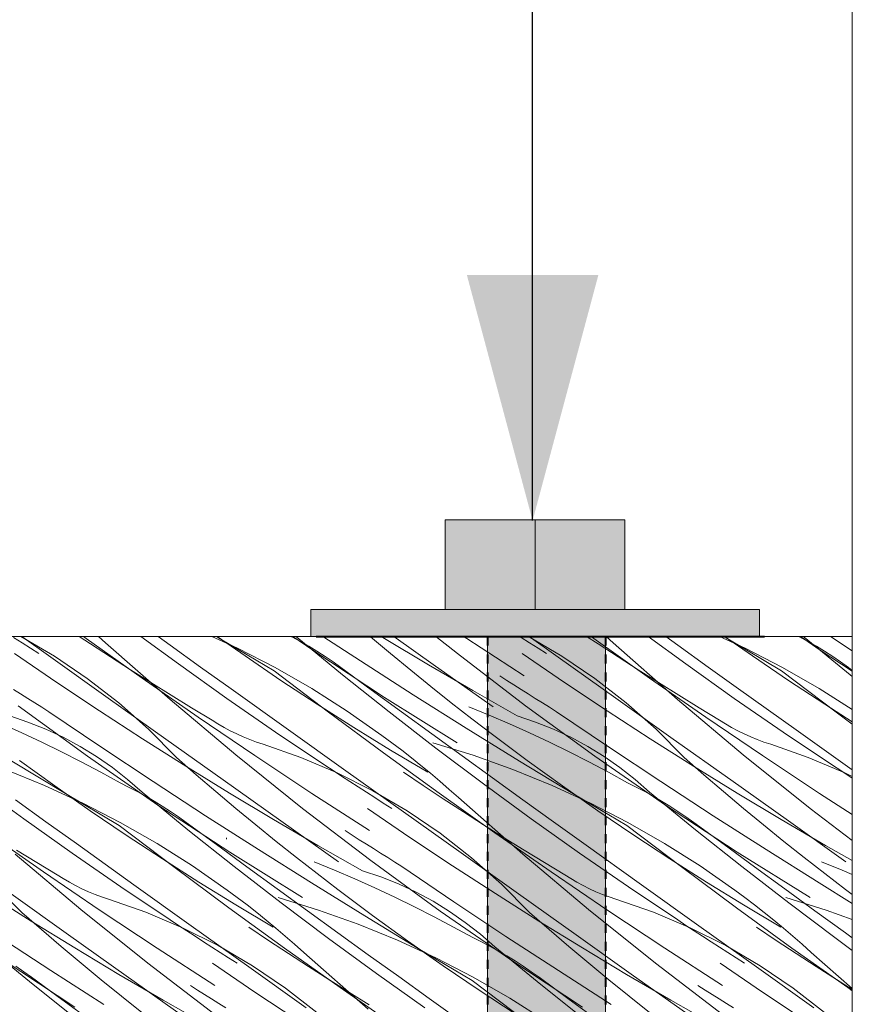
# Model space of a CAD drawing. Units: millimetres. Extents: x 104048 to 107974, y 104798 to 106792.
# Drawn here: x 104646 to 104740, y 105967 to 106076 of the extents above; entities that cross this region are included whole.
import ezdxf

# ---------------------------------------------------------------- set-up
doc = ezdxf.new("R2010")
doc.units = ezdxf.units.MM
doc.header["$MEASUREMENT"] = 0
doc.linetypes.add('Dashed', pattern=[2, 1, -1])
for name, color, linetype, lineweight in [('0_Pen_No__2', 251, 'Continuous', 18), ('Doc_ Finishes_Pen_No__1', 7, 'Continuous', 13), ('Doc_ Finishes_Pen_No__253', 254, 'Continuous', 0), ('MegaForm Block Side_Pen_No__180', 253, 'Continuous', 13), ('MegaForm Block Side_Pen_No__62', 9, 'Continuous', 18), ('MegaForm Foundation MegaForm wall_Pen_No__180', 253, 'Continuous', 13), ('MegaForm Foundation MegaForm wall_Pen_No__61', 251, 'Continuous', 40)]:
    doc.layers.add(name, color=color, linetype=linetype, lineweight=lineweight)
doc.dimstyles.new('GENERATED_STYLE__2', dxfattribs={"dimtxt": 0.18, "dimasz": 27.36, "dimexe": 0.18, "dimexo": 0.0625, "dimgap": 0.09, "dimtad": 0, "dimtih": 1, "dimtoh": 1, "dimdec": 4, "dimzin": 0, "dimdsep": 46, "dimcen": 0.09, "dimadec": 0, "dimazin": 0, "dimtfac": 1, "dimtdec": 4, "dimtmove": 0, "dimatfit": 3, "dimldrblk": 'ARROWHEAD_5', "dimfxl": 0, "dimtolj": 1, "dimtzin": 0, "dimarcsym": 0})

# ---------------------------------------------------------------- blocks, each defined once
blk = doc.blocks.new('*X10')
at = {"layer": 'MegaForm Block Side_Pen_No__180', "color": 253, "linetype": 'Continuous', "lineweight": 13}
for p, q in [((104646.18, 106006.89), (104645.24, 106007.49)), ((104649.78, 106005.41), (104646.04, 106007.6)), ((104649.37, 106005.31), (104646.15, 106007.6)), ((104647.11, 106006.29), (104646.18, 106006.89)), ((104653.8, 106006.77), (104652.54, 106007.6)), ((104653.32, 106007.39), (104653.02, 106007.6)), ((104659.55, 106002.97), (104653.32, 106007.39)), ((104656.03, 106005.32), (104653.8, 106006.77)), ((104655.49, 106006.9), (104654.7, 106007.6)), ((104662.67, 106000.58), (104655.49, 106006.9)), ((104663.6, 106004.54), (104659.4, 106007.6)), ((104662.68, 106006.64), (104661.34, 106007.6)), ((104666.07, 106004.2), (104662.68, 106006.64)), ((104667.34, 106007.6), (104670.19, 106006.29)), ((104668.26, 106007.35), (104667.84, 106007.6)), ((104671.03, 106005.43), (104667.91, 106007.6)), ((104674.26, 106003.78), (104668.26, 106007.35)), ((104676.26, 106007.57), (104676.2, 106007.6)), ((104677.2, 106007.05), (104676.26, 106007.57)), ((104678.57, 106006.07), (104676.35, 106007.6)), ((104676.79, 106007.51), (104676.68, 106007.6)), ((104681.9, 106003.32), (104676.79, 106007.51)), ((104678.13, 106006.51), (104677.2, 106007.05)), ((104683.88, 106004.88), (104679.69, 106007.6)), ((104685.03, 106007.56), (104684.98, 106007.6)), ((104687.25, 106005.69), (104685.03, 106007.56)), ((104686.56, 106007.39), (104686.21, 106007.6)), ((104691.46, 106004.46), (104686.56, 106007.39)), ((104692.26, 106004.31), (104687.62, 106007.6)), ((104694.69, 106005.69), (104692.3, 106007.6)), ((104695.74, 106007.37), (104695.38, 106007.6)), ((104702.14, 106003.22), (104695.74, 106007.37)), ((104701.81, 106007.49), (104701.64, 106007.6)), ((104702.75, 106006.89), (104701.81, 106007.49)), ((104706.34, 106005.41), (104702.61, 106007.6)), ((104705.94, 106005.31), (104702.71, 106007.6)), ((104703.68, 106006.29), (104702.75, 106006.89)), ((104710.37, 106006.77), (104709.1, 106007.6)), ((104709.89, 106007.39), (104709.59, 106007.6)), ((104716.11, 106002.97), (104709.89, 106007.39)), ((104712.6, 106005.32), (104710.37, 106006.77)), ((104712.06, 106006.9), (104711.27, 106007.6)), ((104719.23, 106000.58), (104712.06, 106006.9)), ((104720.17, 106004.54), (104715.97, 106007.6)), ((104719.25, 106006.64), (104717.91, 106007.6)), ((104722.64, 106004.2), (104719.25, 106006.64)), ((104723.91, 106007.6), (104726.76, 106006.29)), ((104724.83, 106007.35), (104724.41, 106007.6)), ((104727.59, 106005.43), (104724.48, 106007.6)), ((104730.83, 106003.78), (104724.83, 106007.35)), ((104732.83, 106007.57), (104732.77, 106007.6)), ((104733.77, 106007.05), (104732.83, 106007.57)), ((104735.14, 106006.07), (104732.92, 106007.6)), ((104733.36, 106007.51), (104733.24, 106007.6)), ((104738.47, 106003.32), (104733.36, 106007.51)), ((104734.7, 106006.51), (104733.77, 106007.05)), ((104738.71, 106006.01), (104736.26, 106007.6)), ((104650.06, 106002.47), (104645.34, 106005.7)), ((104648.05, 106005.7), (104647.11, 106006.29)), ((104670.19, 106006.29), (104674.38, 106004.14)), ((104679.05, 106005.95), (104678.13, 106006.51)), ((104686.57, 106000.82), (104678.57, 106006.07)), ((104679.95, 106005.36), (104679.05, 106005.95)), ((104689.49, 106003.85), (104687.25, 106005.69)), ((104702.29, 105999.89), (104694.69, 106005.69)), ((104706.63, 106002.47), (104701.91, 106005.7)), ((104704.62, 106005.7), (104703.68, 106006.29)), ((104726.76, 106006.29), (104730.94, 106004.14)), ((104735.62, 106005.95), (104734.7, 106006.51)), ((104738.71, 106003.73), (104735.14, 106006.07)), ((104736.52, 106005.36), (104735.62, 106005.95)), ((104655.78, 106000.74), (104649.37, 106005.31)), ((104653.45, 106002.93), (104649.78, 106005.41)), ((104658.27, 106003.88), (104656.03, 106005.32)), ((104668.99, 106000.71), (104663.6, 106004.54)), ((104675.02, 106002.71), (104671.03, 106005.43)), ((104680.84, 106004.76), (104679.95, 106005.36)), ((104681.72, 106004.13), (104680.84, 106004.76)), ((104689.76, 106001.11), (104683.88, 106004.88)), ((104696.4, 106001.58), (104691.46, 106004.46)), ((104712.35, 106000.74), (104705.94, 106005.31)), ((104710.02, 106002.93), (104706.34, 106005.41)), ((104714.84, 106003.88), (104712.6, 106005.32)), ((104725.56, 106000.71), (104720.17, 106004.54)), ((104731.59, 106002.71), (104727.59, 106005.43)), ((104737.41, 106004.76), (104736.52, 106005.36)), ((104738.28, 106004.13), (104737.41, 106004.76)), ((104660.53, 106002.46), (104658.27, 106003.88)), ((104669.47, 106001.77), (104666.07, 106004.2)), ((104680.34, 105999.17), (104674.26, 106003.78)), ((104674.38, 106004.14), (104678.46, 106001.8)), ((104685.09, 106001.66), (104681.72, 106004.13)), ((104691.75, 106002.02), (104689.49, 106003.85)), ((104698.68, 105999.75), (104692.26, 106004.31)), ((104717.1, 106002.46), (104714.84, 106003.88)), ((104726.04, 106001.77), (104722.64, 106004.2)), ((104736.91, 105999.17), (104730.83, 106003.78)), ((104730.94, 106004.14), (104735.03, 106001.8)), ((104738.71, 106003.82), (104738.28, 106004.13)), ((104654.82, 105999.31), (104650.06, 106002.47)), ((104656.95, 106000.2), (104653.45, 106002.93)), ((104665.82, 105998.62), (104659.55, 106002.97)), ((104662.79, 106001.06), (104660.53, 106002.46)), ((104679.06, 106000.06), (104675.02, 106002.71)), ((104687.08, 105999.21), (104681.9, 106003.32)), ((104700.22, 106002.71), (104699.43, 106003.22)), ((104701, 106002.21), (104700.22, 106002.71)), ((104711.39, 105999.31), (104706.63, 106002.47)), ((104713.52, 106000.2), (104710.02, 106002.93)), ((104722.39, 105998.62), (104716.11, 106002.97)), ((104719.36, 106001.06), (104717.1, 106002.46)), ((104735.63, 106000.06), (104731.59, 106002.71)), ((104738.71, 106003.13), (104738.47, 106003.32)), ((104646.02, 106001.21), (104645.23, 106001.71)), ((104646.81, 106000.71), (104646.02, 106001.21)), ((104675.88, 105997.2), (104669.47, 106001.77)), ((104678.46, 106001.8), (104682.43, 105999.28)), ((104688.46, 105999.2), (104685.09, 106001.66)), ((104694.02, 106000.22), (104691.75, 106002.02)), ((104701.37, 105998.76), (104696.4, 106001.58)), ((104701.79, 106001.71), (104701, 106002.21)), ((104702.58, 106001.21), (104701.79, 106001.71)), ((104703.38, 106000.71), (104702.58, 106001.21)), ((104732.45, 105997.2), (104726.04, 106001.77)), ((104735.03, 106001.8), (104738.71, 105999.47)), ((104647.6, 106000.21), (104646.81, 106000.71)), ((104648.39, 105999.71), (104647.6, 106000.21)), ((104662.19, 105996.18), (104655.78, 106000.74)), ((104660.27, 105997.26), (104656.95, 106000.2)), ((104669.99, 105994.42), (104662.67, 106000.58)), ((104665.06, 105999.67), (104662.79, 106001.06)), ((104674.43, 105996.96), (104668.99, 106000.71)), ((104683.14, 105997.47), (104679.06, 106000.06)), ((104694.68, 105995.76), (104686.57, 106000.82)), ((104695.67, 105997.39), (104689.76, 106001.11)), ((104696.31, 105998.44), (104694.02, 106000.22)), ((104704.17, 106000.21), (104703.38, 106000.71)), ((104704.96, 105999.71), (104704.17, 106000.21)), ((104718.76, 105996.18), (104712.35, 106000.74)), ((104716.84, 105997.26), (104713.52, 106000.2)), ((104726.55, 105994.42), (104719.23, 106000.58)), ((104721.63, 105999.67), (104719.36, 106001.06)), ((104731, 105996.96), (104725.56, 106000.71)), ((104738.71, 105998.11), (104735.63, 106000.06)), ((104653.46, 105994.26), (104645.73, 105999.89)), ((104649.18, 105999.22), (104648.39, 105999.71)), ((104654.97, 105995.31), (104649.18, 105999.22)), ((104659.61, 105996.2), (104654.82, 105999.31)), ((104667.35, 105998.29), (104665.06, 105999.67)), ((104686.47, 105994.63), (104680.34, 105999.17)), ((104682.43, 105999.28), (104686.29, 105996.59)), ((104692.31, 105995.17), (104687.08, 105999.21)), ((104691.84, 105996.74), (104688.46, 105999.2)), ((104695.96, 105999.75), (104698.23, 105998.82)), ((104710.03, 105994.26), (104702.29, 105999.89)), ((104705.75, 105999.22), (104704.96, 105999.71)), ((104711.54, 105995.31), (104705.75, 105999.22)), ((104716.18, 105996.2), (104711.39, 105999.31)), ((104723.92, 105998.29), (104721.63, 105999.67)), ((104738.71, 105997.84), (104736.91, 105999.17)), ((104646.83, 105998.07), (104644.8, 105998.76)), ((104648.83, 105997.28), (104646.83, 105998.07)), ((104672.13, 105994.34), (104665.82, 105998.62)), ((104668.01, 105997.87), (104667.35, 105998.29)), ((104668.7, 105997.47), (104668.01, 105997.87)), ((104698.61, 105996.67), (104696.31, 105998.44)), ((104698.23, 105998.82), (104700.49, 105997.86)), ((104703.4, 105998.07), (104701.37, 105998.76)), ((104705.39, 105997.28), (104703.4, 105998.07)), ((104728.7, 105994.34), (104722.39, 105998.62)), ((104724.58, 105997.87), (104723.92, 105998.29)), ((104725.26, 105997.47), (104724.58, 105997.87)), ((104643.92, 105997.86), (104646.16, 105996.86)), ((104646.16, 105996.86), (104648.38, 105995.82)), ((104650.77, 105996.37), (104648.83, 105997.28)), ((104663.39, 105994.11), (104660.27, 105997.26)), ((104669.39, 105997.1), (104668.7, 105997.47)), ((104670.1, 105996.74), (104669.39, 105997.1)), ((104679.92, 105993.28), (104674.43, 105996.96)), ((104682.28, 105992.63), (104675.88, 105997.2)), ((104687.25, 105994.95), (104683.14, 105997.47)), ((104701.61, 105993.73), (104695.67, 105997.39)), ((104700.49, 105997.86), (104702.73, 105996.86)), ((104702.73, 105996.86), (104704.95, 105995.82)), ((104707.34, 105996.37), (104705.39, 105997.28)), ((104719.96, 105994.11), (104716.84, 105997.26)), ((104725.96, 105997.1), (104725.26, 105997.47)), ((104726.67, 105996.74), (104725.96, 105997.1)), ((104736.49, 105993.28), (104731, 105996.96)), ((104738.71, 105992.74), (104732.45, 105997.2)), ((104648.38, 105995.82), (104650.59, 105994.74)), ((104652.66, 105995.35), (104650.77, 105996.37)), ((104664.45, 105993.15), (104659.61, 105996.2)), ((104668.6, 105991.62), (104662.19, 105996.18)), ((104670.82, 105996.42), (104670.1, 105996.74)), ((104671.55, 105996.12), (104670.82, 105996.42)), ((104672.29, 105995.84), (104671.55, 105996.12)), ((104673.04, 105995.59), (104672.29, 105995.84)), ((104687.4, 105995.77), (104686.29, 105996.59)), ((104688.49, 105994.94), (104687.4, 105995.77)), ((104695.23, 105994.29), (104691.84, 105996.74)), ((104691.97, 105995.76), (104696.46, 105994.37)), ((104702.48, 105993.78), (104698.61, 105996.67)), ((104704.95, 105995.82), (104707.16, 105994.74)), ((104709.23, 105995.35), (104707.34, 105996.37)), ((104721.01, 105993.15), (104716.18, 105996.2)), ((104725.17, 105991.62), (104718.76, 105996.18)), ((104727.39, 105996.42), (104726.67, 105996.74)), ((104728.12, 105996.12), (104727.39, 105996.42)), ((104728.86, 105995.84), (104728.12, 105996.12)), ((104729.61, 105995.59), (104728.86, 105995.84)), ((104650.59, 105994.74), (104652.78, 105993.63)), ((104654.49, 105994.23), (104652.66, 105995.35)), ((104660.79, 105991.45), (104654.97, 105995.31)), ((104677.23, 105994.13), (104673.04, 105995.59)), ((104692.65, 105990.15), (104686.47, 105994.63)), ((104691.4, 105992.48), (104687.25, 105994.95)), ((104689.57, 105994.1), (104688.49, 105994.94)), ((104697.59, 105991.19), (104692.31, 105995.17)), ((104707.16, 105994.74), (104709.35, 105993.63)), ((104711.05, 105994.23), (104709.23, 105995.35)), ((104717.36, 105991.45), (104711.54, 105995.31)), ((104733.79, 105994.13), (104729.61, 105995.59)), ((104651.02, 105990.11), (104645.04, 105993.73)), ((104649.83, 105990.95), (104645.91, 105993.78)), ((104652.78, 105993.63), (104654.95, 105992.48)), ((104661.33, 105988.83), (104653.46, 105994.26)), ((104656.25, 105993), (104654.49, 105994.23)), ((104665.58, 105992.2), (104663.39, 105994.11)), ((104677.45, 105988.44), (104669.99, 105994.42)), ((104678.49, 105990.12), (104672.13, 105994.34)), ((104681.31, 105992.41), (104677.23, 105994.13)), ((104690.64, 105993.24), (104689.57, 105994.1)), ((104698.61, 105991.84), (104695.23, 105994.29)), ((104696.46, 105994.37), (104700.89, 105992.79)), ((104707.58, 105990.11), (104701.61, 105993.73)), ((104706.4, 105990.95), (104702.48, 105993.78)), ((104709.35, 105993.63), (104711.52, 105992.48)), ((104717.9, 105988.83), (104710.03, 105994.26)), ((104712.81, 105993), (104711.05, 105994.23)), ((104722.15, 105992.2), (104719.96, 105994.11)), ((104734.02, 105988.44), (104726.55, 105994.42)), ((104735.06, 105990.12), (104728.7, 105994.34)), ((104737.88, 105992.41), (104733.79, 105994.13)), ((104644.32, 105992.79), (104648.68, 105991.02)), ((104654.95, 105992.48), (104657.1, 105991.3)), ((104657.93, 105991.68), (104656.25, 105993)), ((104669.31, 105990.15), (104664.45, 105993.15)), ((104680.85, 105992.67), (104679.92, 105993.28)), ((104681.78, 105992.06), (104680.85, 105992.67)), ((104685.28, 105990.42), (104681.31, 105992.41)), ((104688.69, 105988.07), (104682.28, 105992.63)), ((104690.9, 105991), (104688.69, 105992.48)), ((104691.71, 105992.36), (104690.64, 105993.24)), ((104700.89, 105992.79), (104705.25, 105991.02)), ((104711.52, 105992.48), (104713.67, 105991.3)), ((104714.5, 105991.68), (104712.81, 105993)), ((104725.88, 105990.15), (104721.01, 105993.15)), ((104737.42, 105992.67), (104736.49, 105993.28)), ((104738.34, 105992.06), (104737.42, 105992.67)), ((104738.71, 105991.99), (104737.88, 105992.41)), ((104658.06, 105990.83), (104657.1, 105991.3)), ((104659.55, 105990.26), (104657.93, 105991.68)), ((104666.64, 105987.63), (104660.79, 105991.45)), ((104667.79, 105990.32), (104665.58, 105992.2)), ((104675.02, 105987.06), (104668.6, 105991.62)), ((104682.71, 105991.45), (104681.78, 105992.06)), ((104683.64, 105990.85), (104682.71, 105991.45)), ((104692.75, 105991.48), (104691.71, 105992.36)), ((104693.79, 105990.57), (104692.75, 105991.48)), ((104702, 105989.4), (104698.61, 105991.84)), ((104714.63, 105990.83), (104713.67, 105991.3)), ((104716.11, 105990.26), (104714.5, 105991.68)), ((104723.21, 105987.63), (104717.36, 105991.45)), ((104724.35, 105990.32), (104722.15, 105992.2)), ((104731.59, 105987.06), (104725.17, 105991.62)), ((104738.71, 105991.82), (104738.34, 105992.06)), ((104646.36, 105987.29), (104641.02, 105991.19)), ((104648.68, 105991.02), (104652.95, 105989.05)), ((104653.78, 105988.18), (104649.83, 105990.95)), ((104659.02, 105990.33), (104658.06, 105990.83)), ((104659.96, 105989.81), (104659.02, 105990.33)), ((104664.66, 105986.08), (104659.55, 105990.26)), ((104670.01, 105988.45), (104667.79, 105990.32)), ((104684.57, 105990.25), (104683.64, 105990.85)), ((104685.51, 105989.65), (104684.57, 105990.25)), ((104689.1, 105988.17), (104685.28, 105990.42)), ((104693.12, 105989.53), (104690.9, 105991)), ((104694.82, 105989.66), (104693.79, 105990.57)), ((104702.92, 105987.29), (104697.59, 105991.19)), ((104705.25, 105991.02), (104709.52, 105989.05)), ((104710.35, 105988.18), (104706.4, 105990.95)), ((104715.59, 105990.33), (104714.63, 105990.83)), ((104716.53, 105989.81), (104715.59, 105990.33)), ((104721.23, 105986.08), (104716.11, 105990.26)), ((104726.58, 105988.45), (104724.35, 105990.32)), ((104648.83, 105986.96), (104645.44, 105989.4)), ((104657.02, 105986.54), (104651.02, 105990.11)), ((104660.89, 105989.27), (104659.96, 105989.81)), ((104661.81, 105988.71), (104660.89, 105989.27)), ((104674.22, 105987.21), (104669.31, 105990.15)), ((104684.9, 105985.98), (104678.49, 105990.12)), ((104686.44, 105989.05), (104685.51, 105989.65)), ((104698.87, 105985.73), (104692.65, 105990.15)), ((104695.36, 105988.08), (104693.12, 105989.53)), ((104701.99, 105983.34), (104694.82, 105989.66)), ((104705.4, 105986.96), (104702, 105989.4)), ((104713.59, 105986.54), (104707.58, 105990.11)), ((104717.46, 105989.27), (104716.53, 105989.81)), ((104718.37, 105988.71), (104717.46, 105989.27)), ((104730.79, 105987.21), (104725.88, 105990.15)), ((104738.71, 105987.76), (104735.06, 105990.12)), ((104652.95, 105989.05), (104657.13, 105986.89)), ((104657.78, 105985.47), (104653.78, 105988.18)), ((104669.33, 105983.58), (104661.33, 105988.83)), ((104662.71, 105988.12), (104661.81, 105988.71)), ((104663.6, 105987.52), (104662.71, 105988.12)), ((104672.25, 105986.61), (104670.01, 105988.45)), ((104685.05, 105982.64), (104677.45, 105988.44)), ((104689.38, 105985.23), (104684.66, 105988.45)), ((104687.38, 105988.45), (104686.44, 105989.05)), ((104695.1, 105983.5), (104688.69, 105988.07)), ((104692.77, 105985.68), (104689.1, 105988.17)), ((104697.6, 105986.64), (104695.36, 105988.08)), ((104709.52, 105989.05), (104713.7, 105986.89)), ((104714.35, 105985.47), (104710.35, 105988.18)), ((104725.89, 105983.58), (104717.9, 105988.83)), ((104719.28, 105988.12), (104718.37, 105988.71)), ((104720.17, 105987.52), (104719.28, 105988.12)), ((104728.82, 105986.61), (104726.58, 105988.45)), ((104738.71, 105984.87), (104734.02, 105988.44)), ((104651.75, 105983.47), (104646.36, 105987.29)), ((104652.23, 105984.53), (104648.83, 105986.96)), ((104664.47, 105986.89), (104663.6, 105987.52)), ((104672.52, 105983.87), (104666.64, 105987.63)), ((104679.16, 105984.33), (104674.22, 105987.21)), ((104681.43, 105982.51), (104675.02, 105987.06)), ((104708.31, 105983.47), (104702.92, 105987.29)), ((104708.8, 105984.53), (104705.4, 105986.96)), ((104721.04, 105986.89), (104720.17, 105987.52)), ((104729.09, 105983.87), (104723.21, 105987.63)), ((104735.72, 105984.33), (104730.79, 105987.21)), ((104738, 105982.51), (104731.59, 105987.06)), ((104663.1, 105981.93), (104657.02, 105986.54)), ((104657.13, 105986.89), (104661.22, 105984.56)), ((104667.85, 105984.42), (104664.47, 105986.89)), ((104669.83, 105981.97), (104664.66, 105986.08)), ((104674.5, 105984.78), (104672.25, 105986.61)), ((104682.97, 105985.47), (104682.18, 105985.98)), ((104699.85, 105985.22), (104697.6, 105986.64)), ((104719.67, 105981.93), (104713.59, 105986.54)), ((104713.7, 105986.89), (104717.78, 105984.56)), ((104724.41, 105984.42), (104721.04, 105986.89)), ((104726.4, 105981.97), (104721.23, 105986.08)), ((104731.07, 105984.78), (104728.82, 105986.61)), ((104648.57, 105981.38), (104642.3, 105985.73)), ((104661.82, 105982.82), (104657.78, 105985.47)), ((104676.78, 105982.98), (104674.5, 105984.78)), ((104683.76, 105984.97), (104682.97, 105985.47)), ((104684.55, 105984.47), (104683.76, 105984.97)), ((104694.14, 105982.07), (104689.38, 105985.23)), ((104696.28, 105982.96), (104692.77, 105985.68)), ((104705.14, 105981.38), (104698.87, 105985.73)), ((104702.12, 105983.81), (104699.85, 105985.22)), ((104718.39, 105982.82), (104714.35, 105985.47)), ((104733.34, 105982.98), (104731.07, 105984.78)), ((104647.82, 105982.42), (104645.55, 105983.81)), ((104658.64, 105979.96), (104652.23, 105984.53)), ((104661.22, 105984.56), (104665.19, 105982.04)), ((104671.22, 105981.96), (104667.85, 105984.42)), ((104678.43, 105980.15), (104672.52, 105983.87)), ((104684.13, 105981.51), (104679.16, 105984.33)), ((104685.34, 105983.97), (104684.55, 105984.47)), ((104686.13, 105983.47), (104685.34, 105983.97)), ((104704.39, 105982.42), (104702.12, 105983.81)), ((104715.2, 105979.96), (104708.8, 105984.53)), ((104717.78, 105984.56), (104721.76, 105982.04)), ((104727.79, 105981.96), (104724.41, 105984.42)), ((104735, 105980.15), (104729.09, 105983.87)), ((104738.71, 105982.64), (104735.72, 105984.33)), ((104652.74, 105977.18), (104645.42, 105983.34)), ((104657.19, 105979.72), (104651.75, 105983.47)), ((104665.89, 105980.23), (104661.82, 105982.82)), ((104677.44, 105978.52), (104669.33, 105983.58)), ((104679.06, 105981.19), (104676.78, 105982.98)), ((104692.79, 105977.02), (104685.05, 105982.64)), ((104686.93, 105982.97), (104686.13, 105983.47)), ((104687.72, 105982.47), (104686.93, 105982.97)), ((104701.51, 105978.94), (104695.1, 105983.5)), ((104699.6, 105980.02), (104696.28, 105982.96)), ((104709.31, 105977.18), (104701.99, 105983.34)), ((104713.75, 105979.72), (104708.31, 105983.47)), ((104722.46, 105980.23), (104718.39, 105982.82)), ((104734.01, 105978.52), (104725.89, 105983.58)), ((104735.63, 105981.19), (104733.34, 105982.98)), ((104650.11, 105981.05), (104647.82, 105982.42)), ((104669.23, 105977.38), (104663.1, 105981.93)), ((104665.19, 105982.04), (104669.05, 105979.35)), ((104675.06, 105977.92), (104669.83, 105981.97)), ((104674.6, 105979.5), (104671.22, 105981.96)), ((104678.72, 105982.51), (104680.99, 105981.58)), ((104680.99, 105981.58), (104683.25, 105980.62)), ((104686.16, 105980.83), (104684.13, 105981.51)), ((104688.51, 105981.97), (104687.72, 105982.47)), ((104694.3, 105978.06), (104688.51, 105981.97)), ((104698.94, 105978.96), (104694.14, 105982.07)), ((104706.67, 105981.05), (104704.39, 105982.42)), ((104725.8, 105977.38), (104719.67, 105981.93)), ((104721.76, 105982.04), (104725.62, 105979.35)), ((104731.63, 105977.92), (104726.4, 105981.97)), ((104731.17, 105979.5), (104727.79, 105981.96)), ((104735.29, 105982.51), (104737.56, 105981.58)), ((104737.56, 105981.58), (104738.71, 105981.09)), ((104654.89, 105977.1), (104648.57, 105981.38)), ((104650.77, 105980.63), (104650.11, 105981.05)), ((104651.45, 105980.23), (104650.77, 105980.63)), ((104681.37, 105979.43), (104679.06, 105981.19)), ((104683.25, 105980.62), (104685.49, 105979.61)), ((104688.15, 105980.04), (104686.16, 105980.83)), ((104711.46, 105977.1), (104705.14, 105981.38)), ((104707.34, 105980.63), (104706.67, 105981.05)), ((104708.02, 105980.23), (104707.34, 105980.63)), ((104737.94, 105979.43), (104735.63, 105981.19)), ((104646.15, 105976.87), (104643.03, 105980.02)), ((104652.15, 105979.85), (104651.45, 105980.23)), ((104652.86, 105979.5), (104652.15, 105979.85)), ((104653.57, 105979.18), (104652.86, 105979.5)), ((104662.68, 105976.04), (104657.19, 105979.72)), ((104665.04, 105975.39), (104658.64, 105979.96)), ((104670.01, 105977.7), (104665.89, 105980.23)), ((104670.15, 105978.53), (104669.05, 105979.35)), ((104677.98, 105977.05), (104674.6, 105979.5)), ((104684.37, 105976.49), (104678.43, 105980.15)), ((104685.24, 105976.54), (104681.37, 105979.43)), ((104685.49, 105979.61), (104687.71, 105978.57)), ((104690.1, 105979.13), (104688.15, 105980.04)), ((104702.72, 105976.87), (104699.6, 105980.02)), ((104708.72, 105979.85), (104708.02, 105980.23)), ((104709.42, 105979.5), (104708.72, 105979.85)), ((104710.14, 105979.18), (104709.42, 105979.5)), ((104719.25, 105976.04), (104713.75, 105979.72)), ((104721.61, 105975.39), (104715.2, 105979.96)), ((104726.58, 105977.7), (104722.46, 105980.23)), ((104726.72, 105978.53), (104725.62, 105979.35)), ((104734.55, 105977.05), (104731.17, 105979.5)), ((104738.71, 105977.86), (104735, 105980.15)), ((104738.71, 105978.86), (104737.94, 105979.43)), ((104647.2, 105975.9), (104642.37, 105978.96)), ((104651.36, 105974.38), (104644.95, 105978.94)), ((104654.31, 105978.88), (104653.57, 105979.18)), ((104655.05, 105978.6), (104654.31, 105978.88)), ((104655.8, 105978.35), (104655.05, 105978.6)), ((104659.98, 105976.89), (104655.8, 105978.35)), ((104671.25, 105977.7), (104670.15, 105978.53)), ((104674.73, 105978.52), (104679.22, 105977.13)), ((104687.71, 105978.57), (104689.91, 105977.5)), ((104691.98, 105978.11), (104690.1, 105979.13)), ((104703.77, 105975.9), (104698.94, 105978.96)), ((104707.93, 105974.38), (104701.51, 105978.94)), ((104710.87, 105978.88), (104710.14, 105979.18)), ((104711.61, 105978.6), (104710.87, 105978.88)), ((104712.36, 105978.35), (104711.61, 105978.6)), ((104716.55, 105976.89), (104712.36, 105978.35)), ((104727.82, 105977.7), (104726.72, 105978.53)), ((104731.29, 105978.52), (104735.79, 105977.13)), ((104660.21, 105971.2), (104652.74, 105977.18)), ((104661.25, 105972.88), (104654.89, 105977.1)), ((104675.41, 105972.9), (104669.23, 105977.38)), ((104674.16, 105975.24), (104670.01, 105977.7)), ((104672.33, 105976.85), (104671.25, 105977.7)), ((104680.35, 105973.95), (104675.06, 105977.92)), ((104681.37, 105974.6), (104677.98, 105977.05)), ((104679.22, 105977.13), (104683.65, 105975.55)), ((104689.91, 105977.5), (104692.1, 105976.39)), ((104693.81, 105976.99), (104691.98, 105978.11)), ((104700.11, 105974.2), (104694.3, 105978.06)), ((104716.78, 105971.2), (104709.31, 105977.18)), ((104717.82, 105972.88), (104711.46, 105977.1)), ((104731.97, 105972.9), (104725.8, 105977.38)), ((104730.73, 105975.24), (104726.58, 105977.7)), ((104728.9, 105976.85), (104727.82, 105977.7)), ((104736.91, 105973.95), (104731.63, 105977.92)), ((104737.94, 105974.6), (104734.55, 105977.05)), ((104735.79, 105977.13), (104738.71, 105976.09)), ((104648.34, 105974.96), (104646.15, 105976.87)), ((104664.07, 105975.16), (104659.98, 105976.89)), ((104663.6, 105975.43), (104662.68, 105976.04)), ((104673.4, 105975.99), (104672.33, 105976.85)), ((104674.46, 105975.12), (104673.4, 105975.99)), ((104690.34, 105972.87), (104684.37, 105976.49)), ((104689.15, 105973.71), (104685.24, 105976.54)), ((104692.1, 105976.39), (104694.27, 105975.24)), ((104700.66, 105971.58), (104692.79, 105977.02)), ((104695.57, 105975.76), (104693.81, 105976.99)), ((104704.91, 105974.96), (104702.72, 105976.87)), ((104720.64, 105975.16), (104716.55, 105976.89)), ((104720.17, 105975.43), (104719.25, 105976.04)), ((104729.97, 105975.99), (104728.9, 105976.85)), ((104731.03, 105975.12), (104729.97, 105975.99)), ((104652.07, 105972.91), (104647.2, 105975.9)), ((104650.54, 105973.08), (104648.34, 105974.96)), ((104664.53, 105974.82), (104663.6, 105975.43)), ((104668.03, 105973.17), (104664.07, 105975.16)), ((104671.45, 105970.82), (104665.04, 105975.39)), ((104673.66, 105973.75), (104671.45, 105975.24)), ((104675.51, 105974.23), (104674.46, 105975.12)), ((104683.65, 105975.55), (104688.01, 105973.77)), ((104694.27, 105975.24), (104696.42, 105974.06)), ((104697.26, 105974.44), (104695.57, 105975.76)), ((104708.64, 105972.91), (104703.77, 105975.9)), ((104707.11, 105973.08), (104704.91, 105974.96)), ((104721.1, 105974.82), (104720.17, 105975.43)), ((104724.6, 105973.17), (104720.64, 105975.16)), ((104728.02, 105970.82), (104721.61, 105975.39)), ((104730.23, 105973.75), (104728.02, 105975.24)), ((104732.08, 105974.23), (104731.03, 105975.12)), ((104649.39, 105970.39), (104643.55, 105974.2)), ((104657.77, 105969.82), (104651.36, 105974.38)), ((104665.46, 105974.21), (104664.53, 105974.82)), ((104666.4, 105973.61), (104665.46, 105974.21)), ((104675.88, 105972.29), (104673.66, 105973.75)), ((104676.55, 105973.33), (104675.51, 105974.23)), ((104685.68, 105970.05), (104680.35, 105973.95)), ((104684.76, 105972.16), (104681.37, 105974.6)), ((104688.01, 105973.77), (104692.28, 105971.81)), ((104697.39, 105973.59), (104696.42, 105974.06)), ((104698.87, 105973.02), (104697.26, 105974.44)), ((104705.96, 105970.39), (104700.11, 105974.2)), ((104714.34, 105969.82), (104707.93, 105974.38)), ((104722.03, 105974.21), (104721.1, 105974.82)), ((104722.96, 105973.61), (104722.03, 105974.21)), ((104732.45, 105972.29), (104730.23, 105973.75)), ((104733.12, 105973.33), (104732.08, 105974.23)), ((104738.71, 105972.64), (104736.91, 105973.95)), ((104738.71, 105974.04), (104737.94, 105974.6)), ((104647.42, 105968.84), (104642.3, 105973.02)), ((104652.77, 105971.21), (104650.54, 105973.08)), ((104656.98, 105969.97), (104652.07, 105972.91)), ((104667.66, 105968.73), (104661.25, 105972.88)), ((104667.33, 105973.01), (104666.4, 105973.61)), ((104668.26, 105972.41), (104667.33, 105973.01)), ((104671.86, 105970.93), (104668.03, 105973.17)), ((104681.63, 105968.49), (104675.41, 105972.9)), ((104677.58, 105972.42), (104676.55, 105973.33)), ((104693.11, 105970.94), (104689.15, 105973.71)), ((104696.34, 105969.3), (104690.34, 105972.87)), ((104698.34, 105973.09), (104697.39, 105973.59)), ((104699.29, 105972.57), (104698.34, 105973.09)), ((104703.99, 105968.84), (104698.87, 105973.02)), ((104709.33, 105971.21), (104707.11, 105973.08)), ((104713.54, 105969.97), (104708.64, 105972.91)), ((104724.23, 105968.73), (104717.82, 105972.88)), ((104723.9, 105973.01), (104722.96, 105973.61)), ((104724.83, 105972.41), (104723.9, 105973.01)), ((104728.43, 105970.93), (104724.6, 105973.17)), ((104738.2, 105968.49), (104731.97, 105972.9)), ((104734.14, 105972.42), (104733.12, 105973.33)), ((104652.08, 105966.33), (104644.09, 105971.58)), ((104669.2, 105971.81), (104668.26, 105972.41)), ((104670.14, 105971.21), (104669.2, 105971.81)), ((104678.12, 105970.83), (104675.88, 105972.29)), ((104684.75, 105966.09), (104677.58, 105972.42)), ((104688.16, 105969.72), (104684.76, 105972.16)), ((104692.28, 105971.81), (104696.46, 105969.65)), ((104700.22, 105972.03), (104699.29, 105972.57)), ((104701.13, 105971.46), (104700.22, 105972.03)), ((104708.65, 105966.33), (104700.66, 105971.58)), ((104725.77, 105971.81), (104724.83, 105972.41)), ((104726.7, 105971.21), (104725.77, 105971.81)), ((104734.68, 105970.83), (104732.45, 105972.29)), ((104738.71, 105968.39), (104734.14, 105972.42)), ((104646.36, 105970.27), (104645.47, 105970.88)), ((104655.01, 105969.37), (104652.77, 105971.21)), ((104667.81, 105965.4), (104660.21, 105971.2)), ((104672.14, 105967.99), (104667.42, 105971.21)), ((104677.86, 105966.26), (104671.45, 105970.82)), ((104675.53, 105968.44), (104671.86, 105970.93)), ((104680.36, 105969.4), (104678.12, 105970.83)), ((104697.11, 105968.23), (104693.11, 105970.94)), ((104702.04, 105970.88), (104701.13, 105971.46)), ((104702.93, 105970.27), (104702.04, 105970.88)), ((104711.57, 105969.37), (104709.33, 105971.21)), ((104724.38, 105965.4), (104716.78, 105971.2)), ((104728.71, 105967.99), (104723.99, 105971.21)), ((104734.43, 105966.26), (104728.02, 105970.82)), ((104732.1, 105968.44), (104728.43, 105970.93)), ((104736.93, 105969.4), (104734.68, 105970.83)), ((104647.23, 105969.65), (104646.36, 105970.27)), ((104650.6, 105967.18), (104647.23, 105969.65)), ((104655.28, 105966.63), (104649.39, 105970.39)), ((104657.26, 105967.54), (104655.01, 105969.37)), ((104661.91, 105967.09), (104656.98, 105969.97)), ((104664.19, 105965.27), (104657.77, 105969.82)), ((104682.61, 105967.98), (104680.36, 105969.4)), ((104691.07, 105966.23), (104685.68, 105970.05)), ((104691.56, 105967.29), (104688.16, 105969.72)), ((104696.46, 105969.65), (104700.54, 105967.31)), ((104703.8, 105969.65), (104702.93, 105970.27)), ((104707.17, 105967.18), (104703.8, 105969.65)), ((104711.84, 105966.63), (104705.96, 105970.39)), ((104713.83, 105967.54), (104711.57, 105969.37)), ((104718.48, 105967.09), (104713.54, 105969.97)), ((104720.76, 105965.27), (104714.34, 105969.82)), ((104738.71, 105968.27), (104736.93, 105969.4)), ((104652.59, 105964.72), (104647.42, 105968.84)), ((104665.73, 105968.23), (104664.94, 105968.73)), ((104679.04, 105965.72), (104675.53, 105968.44)), ((104687.9, 105964.14), (104681.63, 105968.49)), ((104702.43, 105964.69), (104696.34, 105969.3)), ((104709.16, 105964.72), (104703.99, 105968.84)), ((104722.3, 105968.23), (104721.51, 105968.73)), ((104735.6, 105965.72), (104732.1, 105968.44)), ((104738.71, 105968.13), (104738.2, 105968.49)), ((104653.98, 105964.71), (104650.6, 105967.18)), ((104659.53, 105965.74), (104657.26, 105967.54)), ((104666.52, 105967.73), (104665.73, 105968.23)), ((104667.31, 105967.23), (104666.52, 105967.73)), ((104668.1, 105966.72), (104667.31, 105967.23)), ((104676.9, 105964.82), (104672.14, 105967.99)), ((104684.88, 105966.57), (104682.61, 105967.98)), ((104697.96, 105962.72), (104691.56, 105967.29)), ((104701.14, 105965.58), (104697.11, 105968.23)), ((104700.54, 105967.31), (104704.52, 105964.8)), ((104710.55, 105964.71), (104707.17, 105967.18)), ((104716.1, 105965.74), (104713.83, 105967.54)), ((104723.09, 105967.73), (104722.3, 105968.23)), ((104723.88, 105967.23), (104723.09, 105967.73)), ((104724.67, 105966.72), (104723.88, 105967.23)), ((104733.47, 105964.82), (104728.71, 105967.99)), ((104666.89, 105964.27), (104661.91, 105967.09)), ((104668.89, 105966.23), (104668.1, 105966.72)), ((104723.45, 105964.27), (104718.48, 105967.09)), ((104725.46, 105966.23), (104724.67, 105966.72))]:
    blk.add_line(p, q, dxfattribs=at)
blk = doc.blocks.new('Fill_5', base_point=(0, 0))
at = {"layer": 'MegaForm Block Side_Pen_No__62', "color": 9, "linetype": 'Continuous', "lineweight": 18, "flags": 128}
blk.add_lwpolyline([(104598.71, 106007.6), (104738.71, 106007.6), (104738.71, 105962.6), (104598.71, 105962.6)], close=True, dxfattribs=at)
at = {"layer": 'MegaForm Block Side_Pen_No__180', "color": 253, "linetype": 'Continuous', "lineweight": 13}
blk.add_blockref('*X10', (0, 0), dxfattribs=at)
blk = doc.blocks.new('ARROWHEAD_5')
at = {"linetype": 'Continuous', "lineweight": 0}
blk.add_hatch(color=0, dxfattribs=at).paths.add_polyline_path([(-1, 0.2679), (0, 0), (-1, -0.2679)])
at = {"color": 0, "linetype": 'Continuous', "lineweight": 0}
blk.add_line((0, 0), (-1, 0), dxfattribs=at)

msp = doc.modelspace()

# ---------------------------------------------------------------- hatches: boundary and pattern name
at = {"layer": 'Doc_ Finishes_Pen_No__253', "linetype": 'Continuous', "lineweight": 18}
for points in [[(104693.35, 106020.6), (104703.35, 106020.6), (104703.35, 106010.6), (104693.35, 106010.6)], [(104703.35, 106020.6), (104713.35, 106020.6), (104713.35, 106010.6), (104703.35, 106010.6)], [(104678.35, 106010.6), (104728.35, 106010.6), (104728.35, 106007.6), (104678.35, 106007.6)]]:
    msp.add_hatch(color=255, dxfattribs=at).paths.add_polyline_path(points)
at = {"layer": 'MegaForm Block Side_Pen_No__62', "linetype": 'Continuous', "lineweight": 13}
msp.add_hatch(color=254, dxfattribs=at).paths.add_polyline_path([(104698.05, 106007.56), (104698.05, 105870.56), (104711.22, 105870.56), (104711.19, 106007.56)])

# ---------------------------------------------------------------- linework, layer by layer
at = {"layer": 'Doc_ Finishes_Pen_No__1', "color": 7, "linetype": 'Continuous', "lineweight": 13, "flags": 128}
for points in [[(104693.35, 106020.6), (104703.35, 106020.6), (104703.35, 106010.6), (104693.35, 106010.6)], [(104703.35, 106020.6), (104713.35, 106020.6), (104713.35, 106010.6), (104703.35, 106010.6)], [(104678.35, 106010.6), (104728.35, 106010.6), (104728.35, 106007.6), (104678.35, 106007.6)]]:
    msp.add_lwpolyline(points, close=True, dxfattribs=at)
at = {"layer": 'MegaForm Block Side_Pen_No__62', "color": 9, "linetype": 'Continuous', "lineweight": 18, "flags": 128}
msp.add_lwpolyline([(104698.05, 106007.56), (104698.05, 105870.56), (104711.22, 105870.56), (104711.19, 106007.56)], close=True, dxfattribs=at)
at = {"layer": 'MegaForm Foundation MegaForm wall_Pen_No__180', "color": 253, "linetype": 'Continuous', "lineweight": 13}
for p, q in [((104738.71, 106586.61), (104738.71, 105962.6)), ((104668.95, 106007.6), (104598.71, 106007.6)), ((104668.95, 106007.6), (104738.71, 106007.6)), ((104668.95, 105985.03), (104668.95, 105985.18))]:
    msp.add_line(p, q, dxfattribs=at)
at = {"layer": 'MegaForm Foundation MegaForm wall_Pen_No__61', "color": 251, "linetype": 'Continuous', "lineweight": 40}
msp.add_line((104678.94, 106007.6), (104728.94, 106007.6), dxfattribs=at)
at = {"layer": 'MegaForm Foundation MegaForm wall_Pen_No__61', "color": 251, "linetype": 'Dashed', "lineweight": 40}
for p, q in [((104698.05, 106007.6), (104698.05, 105870.56)), ((104711.22, 106007.6), (104711.22, 105870.56))]:
    msp.add_line(p, q, dxfattribs=at)

# ---------------------------------------------------------------- block references
at = {"layer": 'MegaForm Block Side_Pen_No__180', "color": 253, "linetype": 'Continuous', "lineweight": 13}
msp.add_blockref('Fill_5', (0, 0), dxfattribs=at)

# ---------------------------------------------------------------- leaders
at = {"layer": '0_Pen_No__2', "color": 251, "linetype": 'Continuous', "lineweight": 18, "annotation_type": 0, "has_hookline": 1, "hookline_direction": 0, "text_width": 486.02}
msp.add_leader([(104703.08, 106020.5), (104703.08, 106175.1), (104934.87, 106175.1)], dimstyle='GENERATED_STYLE__2', dxfattribs=at)

doc.saveas('drawing.dxf')
